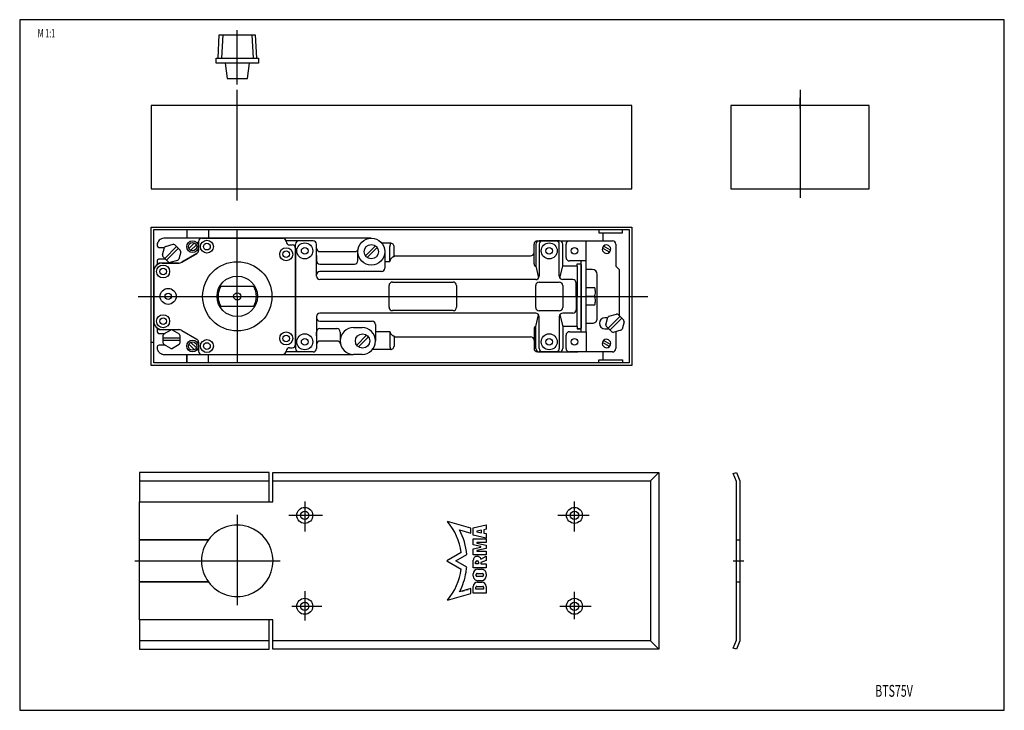
# Model space of a CAD drawing. Extents: x 5 to 589, y 5 to 415.
import ezdxf
from ezdxf.enums import TextEntityAlignment as Align

# ---------------------------------------------------------------- set-up
doc = ezdxf.new("R2010")
doc.units = 0
doc.header["$MEASUREMENT"] = 0
doc.linetypes.add('HIDDENNEW00', pattern=[4.5, 1.5, -1.5, 1.5])
for name, color, linetype in [('103', 7, 'CONTINUOUS'), ('104', 7, 'CONTINUOUS'), ('106', 7, 'CONTINUOUS'), ('98', 7, 'CONTINUOUS'), ('99', 7, 'CONTINUOUS'), ('MED-1', 3, 'HIDDENNEW00')]:
    doc.layers.add(name, color=color, linetype=linetype)
doc.styles.get("Standard").update_dxf_attribs({"font": 'monotxt.shx'})

msp = doc.modelspace()

# ---------------------------------------------------------------- linework, layer by layer
at = {"layer": '104'}
for p, q in [((83.059596, 364.14917), (83.059596, 314.64918)), ((368.0596, 364.14917), (83.059596, 364.14917)), ((368.0596, 314.64918), (368.0596, 364.14917)), ((426.88771, 364.14917), (426.88771, 314.64918)), ((508.88771, 364.14917), (426.88771, 364.14917)), ((508.88771, 314.64918), (508.88771, 364.14917)), ((83.059596, 314.64918), (368.0596, 314.64918)), ((426.88771, 314.64918), (508.88771, 314.64918)), ((83.059596, 209.75909), (83.059596, 291.8591)), ((83.059596, 291.8591), (368.05955, 291.8591)), ((84.559596, 211.25909), (84.559596, 290.3591)), ((84.559596, 290.3591), (366.55955, 290.3591)), ((104.0596, 290.3591), (104.0596, 285.25913)), ((117.05959, 290.3591), (117.05959, 285.25911)), ((348.55957, 290.3591), (348.55957, 288.85907)), ((348.55957, 288.85907), (348.55957, 288.50909)), ((348.55957, 288.50909), (357.68974, 288.50909)), ((351.05952, 283.75909), (351.05955, 288.50909)), ((357.68974, 288.50909), (362.55957, 288.50909)), ((362.55957, 288.50909), (362.55957, 290.3591)), ((366.55955, 290.3591), (366.55955, 211.25909)), ((368.05955, 291.8591), (368.05955, 209.75909)), ((86.559619, 281.25908), (86.559619, 280.75899)), ((161.06748, 285.25908), (90.559619, 285.25914)), ((91.482646, 280.43698), (96.030726, 281.67263)), ((96.925319, 281.43293), (100.24665, 278.08786)), ((105.34294, 279.1031), (108.71563, 282.47578)), ((109.77629, 281.41513), (106.4036, 278.04245)), ((111.05955, 283.25906), (111.05955, 277.91372)), ((111.05957, 277.91377), (111.05959, 283.2591)), ((113.05959, 285.2591), (161.05955, 285.2591)), ((213.55955, 285.25908), (161.06748, 285.25908)), ((179.05955, 283.7581), (162.9963, 283.7581)), ((163.05956, 283.2591), (163.05956, 283.25908)), ((165.05956, 281.25908), (166.55957, 281.25908)), ((168.55957, 250.75911), (168.55957, 281.75809)), ((181.05955, 262.70044), (181.05955, 281.7581)), ((210.07121, 274.83137), (215.9873, 280.74745)), ((223.05958, 282.25921), (219.80445, 282.25921)), ((224.56959, 282.25921), (223.05958, 282.25921)), ((225.0595, 282.25921), (224.56959, 282.25921)), ((310.05955, 277.75912), (310.05954, 281.75903)), ((311.15364, 281.75816), (311.15364, 268.68924)), ((312.05952, 283.75904), (319.05952, 283.75904)), ((313.05949, 281.75816), (313.05951, 262.70044)), ((325.20312, 283.75816), (313.15364, 283.75816)), ((323.05949, 283.75816), (315.05949, 283.75816)), ((319.05952, 283.75904), (336.05951, 283.75906)), ((325.05951, 262.70044), (325.05949, 281.75816)), ((327.20312, 268.64761), (327.20312, 281.75816)), ((329.05946, 273.75909), (329.05946, 281.75909)), ((331.05945, 283.75909), (356.55948, 283.7591)), ((341.05946, 271.75909), (341.05946, 283.7591)), ((355.49978, 278.21619), (351.36911, 280.60104)), ((358.55948, 281.7591), (358.55948, 268.7591)), ((87.559619, 279.75899), (90.821494, 279.75899)), ((89.637172, 275.33879), (90.823756, 279.76727)), ((91.017085, 273.27717), (98.045085, 280.30517)), ((99.08549, 279.22427), (92.074046, 272.21281)), ((100.48231, 277.17816), (99.296229, 272.75175)), ((110.05955, 276.18167), (101.16238, 271.04489)), ((101.1624, 271.04495), (110.05957, 276.18173)), ((168.55957, 279.25908), (168.55957, 250.75906)), ((181.05955, 274.99401), (181.05953, 271.93905)), ((183.05954, 277.28906), (203.76508, 277.28906)), ((205.55956, 271.93905), (205.55956, 277.25909)), ((217.04796, 279.68678), (211.13187, 273.7707)), ((221.55956, 277.25909), (221.55959, 267.45913)), ((224.59736, 271.53908), (224.59734, 280.25919)), ((227.05953, 274.35907), (227.05953, 280.25921)), ((227.05953, 274.75912), (298.19557, 274.75912)), ((298.19557, 274.75912), (308.05952, 274.75912)), ((310.05951, 270.64761), (310.05955, 276.75912)), ((310.05955, 276.75912), (310.05955, 277.75912)), ((354.74978, 276.91714), (350.61911, 279.30198)), ((86.559619, 269.50908), (84.559619, 267.50908)), ((86.559615, 271.75898), (86.559619, 269.50908)), ((87.559611, 270.50908), (86.559619, 269.50909)), ((86.627765, 272.14496), (86.593688, 272.01779)), ((86.693587, 272.25898), (86.627765, 272.14496)), ((86.759414, 272.37299), (86.693587, 272.25898)), ((86.852504, 272.46608), (86.759414, 272.37299)), ((86.945598, 272.55918), (86.852504, 272.46608)), ((87.059611, 272.625), (86.945598, 272.55918)), ((87.173625, 272.69083), (87.059611, 272.625)), ((87.300792, 272.7249), (87.173625, 272.69083)), ((87.427958, 272.75898), (87.300792, 272.7249)), ((87.559615, 272.75899), (87.427958, 272.75898)), ((99.162379, 270.509), (87.559611, 270.50908)), ((91.489329, 272.75899), (87.559615, 272.75899)), ((89.559592, 270.50904), (99.162398, 270.50904)), ((93.193843, 271.08519), (89.87292, 274.42933)), ((98.637324, 272.08172), (94.088435, 270.84549)), ((183.05953, 269.93905), (203.55956, 269.93905)), ((221.55961, 271.53909), (224.59737, 271.53909)), ((310.05951, 270.14758), (310.05951, 270.64761)), ((311.16356, 268.64758), (311.05952, 268.64758)), ((311.15364, 268.68924), (312.81221, 261.73703)), ((325.32867, 261.6983), (327.20312, 268.64761)), ((335.55959, 268.64767), (327.20312, 268.64761)), ((341.05946, 271.75909), (331.05946, 271.75909)), ((335.55959, 268.64767), (335.55959, 269.95908)), ((335.55959, 269.95908), (338.05948, 269.95908)), ((335.55959, 269.95908), (337.55946, 269.95908)), ((335.55959, 268.64767), (335.55959, 250.75912)), ((337.55946, 269.95908), (338.05946, 269.45907)), ((338.05946, 229.7591), (338.05946, 271.75909)), ((338.05946, 269.45907), (338.05946, 232.05908)), ((341.05946, 229.7591), (341.05946, 271.75909)), ((358.55948, 268.7591), (360.55948, 266.75909)), ((84.559592, 250.75906), (84.559592, 265.50904)), ((84.559619, 267.50908), (84.559619, 250.75908)), ((186.05957, 265.45913), (183.05952, 265.4591)), ((219.55959, 265.45913), (186.05957, 265.45913)), ((344.55946, 266.75911), (341.05946, 266.75911)), ((347.55946, 237.7591), (347.55946, 263.75911)), ((360.55948, 266.75909), (360.55948, 239.34056)), ((311.05951, 260.70044), (183.05955, 260.70044)), ((224.05956, 250.75906), (224.05956, 257.25906)), ((226.05953, 259.25906), (262.05951, 259.25904)), ((264.05951, 257.25904), (264.05951, 244.25904)), ((311.05949, 244.15667), (311.05949, 257.15667)), ((313.05949, 259.15667), (325.05949, 259.15667)), ((327.05949, 257.15667), (327.05949, 244.15667)), ((333.05948, 260.70044), (327.05951, 260.70044)), ((335.05948, 250.75908), (335.05948, 258.70044)), ((338.05946, 245.00911), (338.05946, 256.5091)), ((346.05946, 255.75908), (341.05946, 255.7591)), ((84.559592, 250.75906), (84.559592, 236.00906)), ((84.559619, 250.75908), (84.559619, 234.00908)), ((168.55957, 222.25904), (168.55956, 250.75906)), ((168.55957, 250.75905), (168.55957, 219.76008)), ((224.05956, 244.25909), (224.05956, 250.75906)), ((335.05948, 250.7591), (335.05948, 242.81774)), ((335.55957, 232.8705), (335.55957, 250.75905)), ((341.05946, 250.75909), (345.9331, 250.75909)), ((345.9331, 250.75909), (341.05946, 250.75909)), ((341.05946, 245.7591), (346.05946, 245.75908)), ((311.05951, 240.81774), (183.05955, 240.81774)), ((262.05949, 242.25904), (226.05956, 242.25909)), ((311.15364, 232.82893), (312.81221, 239.78114)), ((325.05949, 242.15667), (313.05949, 242.15667)), ((325.32867, 239.81987), (327.20312, 232.87056)), ((333.05948, 240.81774), (327.05951, 240.81774)), ((338.05946, 244.75908), (338.15947, 244.75908)), ((354.48257, 238.98338), (359.03067, 240.21902)), ((359.92526, 239.97932), (363.24658, 236.63424)), ((84.559619, 234.00908), (86.559619, 232.00908)), ((181.05955, 238.81774), (181.05955, 219.76008)), ((183.05955, 236.05902), (186.05957, 236.05902)), ((186.05957, 236.05902), (214.05955, 236.04339)), ((216.05955, 234.04339), (216.05955, 224.25908)), ((313.05949, 219.76002), (313.05951, 238.81774)), ((325.05951, 238.81774), (325.05949, 219.76002)), ((341.05946, 234.75911), (344.55945, 234.7591)), ((353.55472, 238.0091), (352.05945, 238.0091)), ((352.63708, 233.88519), (353.8237, 238.31367)), ((354.017, 231.82356), (361.04501, 238.85156)), ((362.08542, 237.77066), (355.07397, 230.75922)), ((363.48224, 235.72456), (362.29614, 231.29814)), ((86.559619, 232.00908), (86.559615, 229.75905)), ((86.559619, 232.00909), (87.559611, 231.00911)), ((87.559611, 231.00911), (99.162379, 231.00918)), ((87.559615, 228.75905), (91.192969, 228.75905)), ((89.559592, 231.00906), (99.162398, 231.00906)), ((90.538066, 228.4784), (94.508525, 230.77076)), ((95.447978, 230.77842), (99.5377, 228.43616)), ((101.16238, 230.47329), (110.05955, 225.33651)), ((101.1624, 230.47317), (110.05957, 225.33638)), ((181.05955, 227.4096), (181.05955, 229.5791)), ((183.05955, 231.5791), (193.05955, 231.57908)), ((195.05954, 229.57908), (195.05956, 224.25906)), ((203.05957, 232.25908), (208.05958, 232.25908)), ((216.05955, 229.97906), (224.59737, 229.97906)), ((224.59737, 229.97905), (224.59736, 221.25895)), ((310.05949, 231.3706), (310.05949, 230.87057)), ((310.05949, 230.87057), (310.05954, 224.75906)), ((311.16354, 232.8706), (311.05951, 232.8706)), ((311.15364, 219.76001), (311.15364, 232.82893)), ((335.55957, 232.87057), (327.20311, 232.87057)), ((327.20312, 232.87056), (327.20312, 219.76001)), ((331.05946, 229.7591), (341.05946, 229.7591)), ((335.55957, 232.87051), (335.55957, 231.55908)), ((335.55957, 231.55908), (338.05948, 231.55908)), ((337.55946, 231.55908), (335.55957, 231.55908)), ((338.05946, 232.05908), (337.55946, 231.55908)), ((341.05946, 229.7591), (341.05946, 217.7591)), ((352.05945, 231.5091), (354.11676, 231.5091)), ((356.19379, 229.63159), (352.87283, 232.97573)), ((361.63727, 230.62811), (357.08835, 229.39189)), ((358.55948, 229.84594), (358.55948, 219.7591)), ((84.559601, 223.3091), (83.059601, 223.3091)), ((90.045268, 222.9557), (90.061686, 227.66861)), ((99.966487, 224.54487), (90.050807, 224.54487)), ((90.056025, 226.04487), (99.995112, 226.04487)), ((94.59904, 219.81123), (90.508342, 222.15363)), ((99.507365, 222.11036), (95.538737, 219.8191)), ((100.00077, 227.6341), (99.983989, 222.92023)), ((105.34294, 222.41507), (108.71563, 219.04239)), ((109.77629, 220.10304), (106.4036, 223.47573)), ((111.05955, 223.60446), (111.05955, 218.25912)), ((111.05957, 223.60434), (111.05959, 218.259)), ((193.26507, 224.22911), (183.05954, 224.22911)), ((204.87119, 221.83139), (210.78728, 227.74746)), ((211.84794, 226.68679), (205.93185, 220.77072)), ((227.05953, 227.15908), (227.05953, 221.25894)), ((227.05953, 226.75903), (291.23987, 226.75903)), ((291.23987, 226.75903), (298.19556, 226.75906)), ((298.19556, 226.75906), (308.05951, 226.75906)), ((310.05954, 223.75906), (310.05951, 219.75908)), ((310.05954, 224.75906), (310.05954, 223.75906)), ((329.05946, 219.7591), (329.05946, 227.7591)), ((354.74978, 220.91715), (350.61911, 223.30199)), ((355.49978, 222.2162), (351.36911, 224.60105)), ((86.559615, 220.91744), (86.559615, 221.06808)), ((86.559615, 221.06808), (86.608561, 221.06808)), ((86.608561, 220.91744), (86.559615, 220.91744)), ((86.559619, 220.75906), (86.559619, 220.25906)), ((86.559619, 220.25906), (86.636474, 219.47869)), ((86.657508, 221.2187), (86.608561, 221.06808)), ((86.608561, 221.06808), (86.608561, 220.91744)), ((86.636474, 219.47869), (86.713328, 219.09229)), ((86.750602, 221.34684), (86.657508, 221.2187)), ((86.713328, 219.09229), (86.864093, 218.72831)), ((86.843696, 221.47497), (86.750602, 221.34684)), ((86.864093, 218.72831), (87.014853, 218.36433)), ((87.014853, 218.36433), (87.233726, 218.03675)), ((87.250602, 221.71011), (87.099967, 221.66117)), ((91.194285, 221.75906), (87.559619, 221.75906)), ((90.559619, 216.25903), (161.06748, 216.259)), ((104.0596, 211.25909), (104.0596, 216.25902)), ((104.0596, 216.25902), (104.0596, 211.25909)), ((113.05959, 216.259), (161.05955, 216.259)), ((117.05959, 211.25909), (117.05959, 216.259)), ((161.06748, 216.259), (203.05957, 216.25906)), ((179.05955, 217.76008), (162.9963, 217.76008)), ((163.05956, 218.259), (163.05956, 218.25904)), ((165.05956, 220.25904), (166.55957, 220.25904)), ((208.05958, 216.25908), (203.05957, 216.25906)), ((223.05958, 219.25894), (214.30445, 219.25894)), ((224.56959, 219.25894), (223.05958, 219.25894)), ((225.0595, 219.25894), (224.56959, 219.25894)), ((312.05951, 217.75906), (336.05945, 217.75906)), ((325.20312, 217.76001), (313.15364, 217.76001)), ((323.05949, 217.76002), (315.05949, 217.76002)), ((356.55948, 217.7591), (331.05946, 217.7591)), ((351.05957, 213.1091), (351.05955, 217.7591)), ((366.55955, 211.25909), (84.559596, 211.25909)), ((348.55957, 211.25909), (348.55957, 213.1091)), ((348.55957, 213.1091), (362.55957, 213.1091)), ((362.55957, 213.1091), (362.55957, 211.25909)), ((368.05955, 209.75909), (83.059596, 209.75909)), ((153.05958, 146.24493), (76.059577, 146.24493)), ((76.059577, 146.24493), (76.059577, 128.74493)), ((153.05958, 128.74493), (153.05958, 146.24493)), ((155.05958, 128.74493), (155.05958, 146.24493)), ((155.05958, 146.24493), (384.05958, 146.24493)), ((384.05958, 146.24493), (384.05958, 41.244927)), ((428.27232, 145.50213), (430.12931, 146.24493)), ((430.12931, 146.24493), (432.12931, 141.24493)), ((430.12931, 140.85973), (428.27232, 145.50213)), ((430.12931, 46.630059), (430.12931, 140.85973)), ((432.12931, 141.24493), (432.12931, 46.244927)), ((76.059577, 128.74493), (155.05958, 128.74493)), ((76.059577, 106.24493), (76.059577, 128.74493)), ((76.059577, 106.24493), (116.93681, 106.24493)), ((76.059577, 81.244927), (76.059577, 106.24493)), ((116.93681, 106.24493), (76.059577, 106.24493)), ((430.12931, 106.16869), (432.12931, 106.16869)), ((116.93681, 81.244927), (76.059577, 81.244927)), ((76.059577, 58.744927), (76.059577, 81.244927)), ((76.059577, 81.244927), (116.93681, 81.244927)), ((430.12931, 81.244927), (432.12931, 81.244927)), ((76.059577, 58.744927), (76.059577, 41.244927)), ((155.05958, 58.744927), (76.059577, 58.744927)), ((153.05958, 41.244927), (153.05958, 58.744927)), ((155.05958, 41.244927), (155.05958, 58.744927)), ((76.059577, 41.244927), (153.05958, 41.244927)), ((384.05958, 41.244927), (155.05958, 41.244927)), ((428.27238, 41.987695), (430.12931, 46.630059)), ((430.12931, 41.244927), (428.27238, 41.987695)), ((432.12931, 46.244927), (430.12931, 41.244927))]:
    msp.add_line(p, q, dxfattribs=at)
for centre, radius in [((107.55962, 280.25912), 3.5), ((107.55962, 280.25912), 2.5), ((116.05958, 280.25915), 3.850002), ((116.05958, 280.25915), 1.975004), ((174.05957, 277.75816), 4.75), ((213.55956, 277.25909), 8), ((213.55959, 277.25908), 4.25), ((319.05951, 277.75816), 4.75), ((163.05955, 275.75912), 3.849996), ((163.05955, 275.75912), 1.974998), ((174.05957, 277.75816), 2), ((319.05951, 277.75816), 2), ((334.05946, 277.75908), 2), ((90.059581, 265.50915), 3.849998), ((134.05958, 250.75909), 20.547703), ((90.059581, 265.50915), 1.975001), ((93.059592, 250.75906), 4.75), ((93.059592, 250.75906), 4.749996), ((93.059592, 250.75906), 1.850002), ((93.059592, 250.75906), 1.849999), ((90.059581, 236.00906), 3.849998), ((90.059581, 236.00906), 1.975001), ((163.05955, 225.75912), 3.850002), ((174.05957, 223.75816), 4.75), ((208.35957, 224.25909), 4.25), ((319.05949, 223.75819), 4.75), ((107.55962, 221.25906), 3.5), ((107.55962, 221.25906), 2.5), ((116.05958, 221.25917), 3.850002), ((116.05958, 221.25917), 1.975004), ((163.05955, 225.75912), 1.975004), ((174.05957, 223.75816), 2), ((319.05949, 223.75819), 2), ((334.05946, 223.7591), 2), ((174.05958, 120.74493), 4.75), ((174.05958, 120.74493), 2.5), ((334.05958, 120.74493), 4.75), ((334.05958, 120.74493), 2.5), ((174.05958, 66.744927), 4.75), ((334.05958, 66.744927), 4.75), ((174.05958, 66.744927), 2.5), ((334.05958, 66.744927), 2.5)]:
    msp.add_circle(centre, radius, dxfattribs=at)
for centre, radius, start, end in [((90.559618, 281.25915), 3.999999, 89.99998, 180.00089), ((87.559627, 280.759), 1.000008, 180.00045, 269.99955), ((95.059497, 276.25893), 5.499996, 130.56702, 140.36604), ((95.059606, 276.25907), 5.499982, 70.170544, 79.830087), ((113.05956, 283.25905), 2.000011, 90.000324, 179.99968), ((113.05962, 283.25908), 2.000026, 90.000748, 179.99925), ((161.05956, 283.25911), 1.999998, 359.99993, 450.0003), ((161.05955, 283.25909), 1.999999, 14.448136, 89.999955), ((165.05959, 283.2591), 2.000025, 180.00072, 269.99928), ((166.55959, 279.2591), 1.999975, 359.99927, 450.00073), ((170.55958, 281.75808), 2.000014, 90.000415, 179.99958), ((179.05958, 281.75813), 1.99997, 359.99914, 450.00086), ((233.48158, 280.27481), 8.884249, 177.07836, 180.10075), ((230.41022, 280.43657), 5.808636, 173.11397, 177.12772), ((228.22162, 280.70606), 3.60352, 167.67501, 173.19572), ((226.76762, 281.02883), 2.114144, 159.92789, 167.80968), ((226.07685, 281.27511), 1.380816, 154.46477, 159.68886), ((225.76121, 281.42642), 1.030779, 148.14289, 154.49112), ((225.54575, 281.56064), 0.776934, 140.499, 148.16319), ((225.41187, 281.67099), 0.60344, 131.42991, 140.49865), ((225.34099, 281.75079), 0.496711, 121.06811, 131.39061), ((225.0596, 280.25929), 1.999926, 359.99788, 450.00297), ((225.31457, 281.79339), 0.446588, 109.90518, 120.98408), ((225.31415, 281.79215), 0.447605, 98.738737, 109.8009), ((225.32138, 281.74038), 0.499878, 88.377296, 98.656265), ((312.05954, 281.75905), 1.999997, 90.000334, 180.00052), ((313.15365, 281.75815), 2.000006, 90.000167, 179.99983), ((315.0595, 281.75816), 2.000004, 90.00011, 179.99989), ((323.05952, 281.75819), 1.999972, 359.9992, 450.0008), ((325.20315, 281.75818), 1.999975, 359.9993, 450.0007), ((331.05945, 281.7591), 1.999986, 90.000028, 180.0004), ((353.05945, 278.75907), 2.500021, 132.54206, 167.4574), ((353.05945, 278.7591), 2.499999, 347.45752, 492.54241), ((356.55949, 281.75911), 1.999992, 359.99978, 450.00022), ((95.059615, 276.25911), 5.499988, 189.63268, 199.43194), ((95.059693, 276.2588), 5.499999, 9.6224729, 19.423935), ((109.0597, 277.91363), 1.999852, 299.99755, 360.0026), ((109.05961, 277.91376), 1.999961, 299.99935, 360.00034), ((183.05959, 279.2891), 2.00004, 180.00115, 269.99865), ((203.76543, 279.29393), 2.004873, 269.98977, 309.08882), ((203.76991, 279.28842), 1.997771, 309.0888, 348.28034), ((308.05953, 276.75914), 2.00002, 269.99972, 359.99942), ((353.05945, 278.75909), 2.500002, 167.458, 312.5421), ((353.05944, 278.75905), 2.49998, 312.54301, 347.45871), ((89.559604, 265.50903), 5.000012, 90.000133, 179.99987), ((87.557879, 271.75921), 0.998263, 164.98716, 180.01339), ((95.059567, 276.25908), 5.500006, 250.1705, 259.83001), ((95.059606, 276.25904), 5.500004, 310.57884, 320.38034), ((99.162324, 274.50927), 4.000272, 270.00079, 299.99866), ((99.162407, 274.50897), 3.999929, 269.99987, 300.00043), ((183.05959, 271.93912), 2.000063, 180.00181, 269.99819), ((203.5596, 271.93901), 1.999959, 269.99884, 360.00116), ((226.76771, 271.53306), 2.170346, 168.01586, 179.84095), ((227.13783, 271.45562), 2.548482, 157.41652, 168.04059), ((227.49504, 271.30902), 2.934598, 147.7822, 157.45192), ((227.7743, 271.13554), 3.263355, 138.81122, 147.81937), ((227.95309, 270.98085), 3.499765, 121.6382, 138.83307), ((227.90919, 271.0617), 3.407906, 112.97148, 121.72274), ((227.8081, 271.30533), 3.14415, 103.77336, 113.00805), ((312.21518, 270.14134), 2.155681, 179.83427, 195.27182), ((311.91159, 270.06025), 1.841447, 195.32571, 203.89973), ((311.63244, 269.93491), 1.535461, 203.84407, 213.52403), ((311.37552, 269.76322), 1.226458, 213.46604, 224.71184), ((311.22881, 269.622), 1.022846, 224.87178, 231.21558), ((311.15685, 269.5324), 0.907924, 231.21381, 238.08214), ((311.1071, 269.45262), 0.813903, 238.08549, 245.47286), ((311.07735, 269.38773), 0.742517, 245.48293, 253.33622), ((311.06065, 269.3301), 0.682526, 253.29183, 269.90542), ((331.05946, 273.75909), 1.999999, 179.99997, 270.00003), ((183.05956, 263.45909), 2.000017, 90.000908, 179.99952), ((219.55964, 267.45909), 1.999952, 269.99863, 360.00137), ((344.55946, 263.75911), 3.000002, 0.000032406, 89.999968), ((183.0596, 262.70049), 2.000058, 180.00165, 269.99835), ((226.05957, 257.25906), 2.000004, 90.000997, 179.99989), ((262.05953, 257.25907), 1.999975, 359.99929, 450.00071), ((313.05952, 257.15664), 2.000029, 90.00084, 179.99916), ((311.05951, 262.70043), 1.999999, 269.99997, 360.00003), ((325.05953, 257.15671), 1.999967, 359.99907, 450.00093), ((327.05954, 262.70047), 2.000035, 180.001, 269.999), ((333.0595, 258.70046), 1.999975, 359.99929, 450.00071), ((340.68959, 253.27287), 5.814942, 334.38654, 346.70903), ((339.66412, 253.2937), 6.85409, 10.038271, 21.081501), ((340.37961, 253.34523), 6.133256, 346.71686, 358.60934), ((340.0137, 253.35439), 6.49928, 358.60691, 370.04858), ((340.6894, 248.24525), 5.81513, 13.290871, 25.613086), ((339.66431, 248.22443), 6.8539, 338.91827, 349.9617), ((340.37953, 248.17291), 6.13334, 1.390682, 13.283041), ((340.01375, 248.16376), 6.499231, 349.95139, 361.39311), ((183.05959, 238.81769), 2.000047, 90.001354, 179.99865), ((226.05964, 244.25917), 2.00008, 180.00229, 269.99771), ((262.0595, 244.25905), 2.000007, 269.99976, 359.99981), ((313.05952, 244.1567), 2.000029, 180.00084, 269.99916), ((311.05952, 238.81775), 1.999989, 359.99968, 450.00032), ((325.05952, 244.15665), 1.999977, 269.99933, 360.00067), ((327.05953, 238.81771), 2.000025, 90.000703, 179.9993), ((333.05949, 242.81772), 1.999985, 269.99957, 360.00043), ((358.05954, 234.80545), 5.499982, 70.17048, 79.830022), ((89.559609, 236.00908), 5.000017, 180.00019, 269.99981), ((183.0596, 238.05906), 2.000048, 180.00137, 269.99863), ((214.05959, 234.04343), 1.999959, 359.99883, 450.00117), ((344.55946, 237.7591), 2.999999, 269.9997, 360.00002), ((352.05945, 234.7591), 3.25, 90, 270), ((358.05955, 234.80551), 5.500014, 189.63269, 199.4319), ((358.05949, 234.80537), 5.500012, 130.56777, 140.36665), ((358.05964, 234.80518), 5.499986, 9.6227671, 19.4241), ((87.559628, 229.75906), 1.000013, 180.00074, 269.99926), ((95.02309, 225.29493), 5.499989, 144.63293, 154.4322), ((95.022931, 225.29487), 5.499997, 85.56769, 95.366632), ((99.162604, 227.00996), 3.999221, 59.99728, 90.003219), ((99.162477, 227.00929), 3.999767, 59.999375, 90.001123), ((95.023035, 225.2949), 5.499976, 25.170364, 34.829862), ((183.05957, 229.57908), 2.00002, 90.000575, 179.99943), ((193.05958, 229.57912), 1.999963, 359.99895, 450.00085), ((203.05957, 224.25907), 8.000008, 90, 270), ((208.05958, 224.25908), 8, 270, 450), ((226.76783, 229.98508), 2.17047, 180.15902, 191.98379), ((227.1379, 230.06251), 2.548552, 191.95907, 202.58307), ((227.49504, 230.20909), 2.934595, 202.54768, 212.21752), ((227.77424, 230.38253), 3.263272, 212.18036, 221.18876), ((227.95296, 230.53715), 3.499589, 221.1669, 238.36255), ((312.21505, 231.37683), 2.155566, 164.72767, 180.16551), ((311.91156, 231.4579), 1.841438, 156.09992, 164.67383), ((311.63246, 231.58321), 1.535507, 146.47597, 156.15557), ((311.37557, 231.75489), 1.226536, 135.2888, 146.53395), ((311.22887, 231.8961), 1.022931, 128.78555, 135.1289), ((311.1569, 231.98571), 0.908006, 121.91952, 128.78732), ((311.10714, 232.06549), 0.813978, 114.52938, 121.91617), ((311.07739, 232.13039), 0.742581, 106.6666, 114.51931), ((311.06068, 232.18803), 0.682567, 90.098387, 106.71105), ((331.05946, 227.7591), 1.999999, 89.999958, 180.00004), ((358.05954, 234.80545), 5.499989, 250.17015, 259.82936), ((358.05947, 234.80534), 5.499991, 310.58004, 320.38132), ((95.023026, 225.29491), 5.5, 205.1704, 214.82986), ((95.022948, 225.29469), 5.499998, 324.62187, 334.42324), ((109.05975, 223.60458), 1.999796, 359.99651, 420.00337), ((109.05967, 223.60438), 1.999901, 359.99866, 420.00165), ((166.55958, 222.25903), 1.999988, 269.99964, 360.00036), ((183.05957, 222.22908), 2.000028, 90.000794, 179.99921), ((193.26542, 222.22422), 2.004887, 50.911181, 90.009984), ((193.26991, 222.22974), 1.997769, 11.719751, 50.911243), ((227.90903, 230.45627), 3.407691, 238.27804, 247.02977), ((227.80796, 230.21266), 3.143957, 246.99321, 256.22839), ((308.05955, 224.75907), 1.99999, 359.99972, 450.00117), ((353.05945, 222.7591), 2.500003, 167.45802, 312.54208), ((353.05945, 222.75908), 2.500021, 132.54205, 167.45737), ((353.05945, 222.75911), 2.499999, 347.45752, 492.54243), ((353.05944, 222.75906), 2.499981, 312.54301, 347.45871), ((90.561744, 220.26073), 4.002721, 213.75315, 224.99556), ((90.558027, 220.25711), 3.997533, 224.99654, 236.25353), ((90.560756, 220.26114), 4.002402, 236.2531, 247.49636), ((90.559888, 220.25987), 4.000897, 247.50089, 258.74851), ((90.559603, 220.2597), 4.000672, 258.75204, 270.00023), ((95.022978, 225.29487), 5.500004, 265.57928, 275.38078), ((113.05957, 218.25914), 2.000023, 180.00065, 269.99935), ((113.05962, 218.25903), 2.000029, 180.00083, 269.99917), ((161.05955, 218.25908), 1.999999, 270.00005, 345.55186), ((161.05957, 218.25899), 1.999991, 269.99952, 360.00025), ((165.05957, 218.25903), 2.000012, 90.00035, 179.99965), ((170.55959, 219.7601), 2.00002, 180.00057, 269.99943), ((179.05957, 219.76005), 1.999976, 269.99932, 360.00068), ((233.4816, 221.24333), 8.884252, 179.89925, 182.92164), ((230.41023, 221.08156), 5.808638, 182.87228, 186.88602), ((228.22163, 220.81208), 3.603521, 186.80427, 192.32498), ((226.76764, 220.4893), 2.114144, 192.19031, 200.0721), ((226.07686, 220.24303), 1.380816, 200.31112, 205.53521), ((225.76122, 220.09171), 1.030779, 205.50886, 211.85709), ((225.54576, 219.9575), 0.776934, 211.83679, 219.50098), ((225.41189, 219.84714), 0.603439, 219.50133, 228.57007), ((225.34101, 219.76735), 0.496711, 228.60937, 238.93187), ((225.05956, 221.25891), 1.999973, 269.99836, 360.00078), ((225.31458, 219.72475), 0.446587, 239.0159, 250.0948), ((225.31416, 219.72599), 0.447604, 250.19909, 261.26126), ((225.32139, 219.77776), 0.499877, 261.34373, 271.62271), ((312.05953, 219.75908), 2.000021, 180.00017, 269.9994), ((313.15365, 219.76002), 2.000015, 180.00042, 269.99958), ((315.05951, 219.76003), 2.000016, 180.00047, 269.99953), ((323.05951, 219.76), 1.999986, 269.99959, 360.00041), ((325.20314, 219.75999), 1.999985, 269.99956, 360.00044), ((331.05946, 219.7591), 2.000003, 180.00007, 269.99993), ((356.55948, 219.7591), 1.999995, 269.99985, 360.00015), ((134.05958, 93.744927), 21.199984, 216.13027, 503.86973), ((134.05958, 93.744927), 21.199984, 143.86973, 216.13027)]:
    msp.add_arc(centre, radius, start, end, dxfattribs=at)
at = {"layer": '106'}
for p, q in [((122.65959, 392.08893), (123.39329, 406.08893)), ((123.39329, 406.08893), (144.72588, 406.08893)), ((125.39604, 406.08893), (124.66234, 392.08896)), ((134.05959, 376.57444), (134.05959, 408.7656)), ((142.72313, 406.08893), (143.45683, 392.08896)), ((144.72588, 406.08893), (145.45958, 392.08896)), ((121.55959, 389.08896), (121.55959, 392.08896)), ((121.55959, 392.08896), (146.55959, 392.08896)), ((146.55959, 392.08896), (146.55959, 389.08896)), ((146.55959, 389.08896), (121.55959, 389.08896)), ((126.80959, 389.08899), (128.07448, 380.08896)), ((140.04472, 380.08896), (141.30959, 389.08899)), ((128.07448, 380.08896), (140.04472, 380.08896)), ((134.05957, 307.6256), (134.05957, 373.36946)), ((467.88769, 373.36946), (467.88768, 309.25562)), ((467.88768, 362.27649), (467.88768, 368.60901)), ((134.05958, 250.75909), (134.05958, 290.19238)), ((134.05958, 250.75906), (134.05958, 286.51095)), ((134.05958, 250.75906), (134.05958, 286.51094)), ((143.81406, 256.6591), (124.3051, 256.6591)), ((75.361743, 250.75908), (220.40031, 250.75908)), ((134.05958, 250.75906), (134.05958, 211.00717)), ((220.40031, 250.75908), (377.5254, 250.75908)), ((124.3051, 244.85911), (143.81406, 244.85911)), ((134.05958, 120.99789), (134.05958, 67.492425)), ((73.301764, 93.744927), (159.54005, 93.744927)), ((428.25663, 93.744927), (434.58915, 93.744927))]:
    msp.add_line(p, q, dxfattribs=at)
for centre, radius in [((134.05958, 250.75906), 11.999985), ((134.05957, 250.75909), 2.150002)]:
    msp.add_circle(centre, radius, dxfattribs=at)
for radius, start, end in [(11.399984, 148.83234, 211.16765), (11.399996, 328.83239, 391.16762)]:
    msp.add_arc((134.05957, 250.75911), radius, start, end, dxfattribs=at)
at = {"layer": '98'}
for p, q in [((589, 415), (5, 415)), ((5, 415), (5, 5)), ((589, 5), (589, 415)), ((5, 5), (589, 5))]:
    msp.add_line(p, q, dxfattribs=at)
at = {"layer": '99'}
for p, q in [((379.05958, 141.24493), (384.05958, 146.24493)), ((76.059577, 141.24493), (153.05958, 141.24493)), ((155.05958, 141.24493), (379.05958, 141.24493)), ((379.05958, 141.24493), (379.05958, 46.244927)), ((174.05958, 129.03008), (174.05958, 111.24102)), ((334.05958, 111.24102), (334.05958, 129.03008)), ((184.67676, 120.74493), (164.56739, 120.74493)), ((272.65171, 113.09853), (258.8277, 117.04156)), ((342.73145, 120.74493), (324.16895, 120.74493)), ((265.87611, 112.14425), (272.65171, 110.20138)), ((272.65171, 110.20138), (272.65171, 113.09853)), ((274.03413, 113.35534), (281.71104, 115.16168)), ((274.03413, 109.0653), (274.03413, 113.35534)), ((279.00153, 111.96447), (276.06623, 111.43615)), ((276.06623, 111.43615), (276.06623, 110.98452)), ((276.06623, 110.98452), (279.00153, 110.4562)), ((279.00153, 110.4562), (279.00153, 111.96447)), ((281.71104, 112.4522), (280.3563, 112.20831)), ((280.3563, 112.20831), (280.3563, 110.2123)), ((281.71104, 115.16168), (281.71104, 112.4522)), ((281.71104, 107.259), (274.03413, 109.0653)), ((274.03413, 103.19473), (274.03413, 106.80737)), ((274.03413, 106.80737), (281.71104, 106.80737)), ((280.3563, 110.2123), (281.71104, 109.96847)), ((281.71104, 109.96847), (281.71104, 107.259)), ((281.71104, 106.80737), (281.71104, 104.54946)), ((278.54993, 102.20123), (274.03413, 103.19473)), ((274.03413, 100.93676), (278.54993, 101.93029)), ((274.03413, 97.32412), (274.03413, 100.93676)), ((281.71104, 104.54946), (276.06623, 104.54946)), ((276.06623, 104.54946), (276.06623, 104.32369)), ((276.06623, 104.32369), (281.71104, 103.08178)), ((281.71104, 101.04968), (276.06623, 99.807824)), ((276.06623, 99.807824), (276.06623, 99.582024)), ((276.06623, 99.582024), (281.71104, 99.582024)), ((278.54993, 102.06573), (278.54993, 102.20123)), ((278.54993, 101.93029), (278.54993, 102.06573)), ((281.71104, 103.08178), (281.71104, 101.04968)), ((281.71104, 99.582024), (281.71104, 97.32412)), ((266.79084, 98.676018), (258.24995, 93.744927)), ((258.24995, 93.744927), (266.79084, 88.813836)), ((263.77955, 93.744927), (270.17719, 97.438622)), ((270.17719, 90.051232), (263.77955, 93.744927)), ((281.71104, 97.32412), (274.03413, 97.32412)), ((274.03413, 89.647179), (274.03413, 94.163049)), ((276.21302, 93.711465), (276.37107, 93.711419)), ((278.54993, 94.770165), (281.71104, 96.420952)), ((281.71104, 93.937249), (278.54993, 92.672814)), ((281.71104, 96.420952), (281.71104, 93.937249)), ((281.71104, 89.647179), (274.03413, 89.647179)), ((275.44532, 91.905144), (275.44532, 92.943749)), ((277.13874, 91.905144), (275.44532, 91.905144)), ((276.74363, 88.744012), (279.00153, 88.744012)), ((277.13874, 92.943749), (277.13874, 91.905144)), ((278.54993, 92.672814), (278.54993, 91.905144)), ((278.54993, 91.905144), (281.71104, 91.905144)), ((281.71104, 91.905144), (281.71104, 89.647179)), ((274.03409, 84.679803), (274.03409, 86.034539)), ((275.61465, 85.27813), (275.61465, 85.436181)), ((276.38233, 86.203851), (279.3628, 86.203851)), ((279.3628, 84.510445), (276.38233, 84.510445)), ((279.00153, 81.970223), (276.74363, 81.970223)), ((280.13047, 85.436181), (280.13047, 85.27813)), ((281.71102, 86.034539), (281.71102, 84.679803)), ((272.65171, 77.288476), (265.87611, 75.345605)), ((272.65171, 74.39132), (272.65171, 77.288476)), ((274.03413, 74.519158), (274.03413, 78.583398)), ((275.61463, 77.002831), (275.61463, 78.131799)), ((280.13047, 77.002831), (275.61463, 77.002831)), ((276.06623, 78.583367), (279.6789, 78.583398)), ((276.51783, 81.067086), (279.2273, 81.067101)), ((280.13047, 78.131799), (280.13047, 77.002831)), ((281.71102, 78.583398), (281.71102, 74.519158)), ((174.05958, 75.662896), (174.05958, 58.260552)), ((258.8277, 70.448296), (272.65171, 74.39132)), ((281.71102, 74.519158), (274.03413, 74.519158)), ((334.05958, 59.03399), (334.05958, 75.276177)), ((166.50098, 66.744927), (184.29005, 66.744927)), ((325.32911, 66.744927), (343.89161, 66.744927)), ((153.05958, 46.244927), (76.059577, 46.244927)), ((379.05958, 46.244927), (155.05958, 46.244927)), ((384.05958, 41.244927), (379.05958, 46.244927))]:
    msp.add_line(p, q, dxfattribs=at)
for centre, radius, start, end in [((230.25813, 93.744904), 36.863999, 7.6872148, 39.195039), ((230.25812, 93.744927), 40.089592, 5.2865021, 27.3197), ((276.29204, 94.163033), 2.257919, 89.999607, 179.99961), ((276.21304, 92.943744), 0.767721, 90.00153, 179.99962), ((276.29422, 93.941664), 2.479289, 72.241841, 90.049854), ((276.37104, 92.943715), 0.767704, 0.002581863, 89.997441), ((276.32968, 94.047478), 2.367701, 53.914642, 72.278193), ((276.40867, 94.155554), 2.233839, 34.829135, 53.919132), ((276.49094, 94.214448), 2.132673, 15.104071, 34.792655), ((230.25813, 93.74495), 36.863999, 320.80496, 352.31279), ((230.25814, 93.745031), 40.089588, 350.4331, 354.71335), ((276.7436, 86.034506), 2.709505, 89.999411, 179.99931), ((279.00154, 86.034533), 2.709479, 0.000128467, 90.000197), ((230.25811, 93.744893), 40.08959, 332.68035, 350.4333), ((276.74364, 84.679771), 2.709548, 179.99934, 269.99968), ((276.38232, 85.436174), 0.767677, 89.999367, 179.99949), ((276.38233, 85.278128), 0.767683, 179.99983, 270.00017), ((279.00149, 84.679757), 2.709534, 270.00097, 360.00097), ((279.36279, 85.436174), 0.767677, 0.00050834, 89.999439), ((279.36279, 85.278128), 0.767683, 270.00102, 360.00017), ((276.51784, 78.583372), 2.483714, 90.000226, 179.99941), ((276.06621, 78.131787), 0.45158, 89.997608, 179.99853), ((279.22731, 78.583387), 2.483714, 0.000235162, 90.000097), ((279.67889, 78.131817), 0.45158, 359.99759, 449.99846)]:
    msp.add_arc(centre, radius, start, end, dxfattribs=at)
at = {"layer": 'MED-1'}
msp.add_line((267.41364, 75.786523), (271.02375, 76.821679), dxfattribs=at)

# ---------------------------------------------------------------- texts
at = {"layer": '103'}
for s, height, width, p in [('M 1:1', 5, 0.63, (20.898949, 406.94302)), ('BTS75V', 7, 0.660937, (523.59308, 16.565657))]:
    msp.add_text(s, height=height, dxfattribs=dict(at, width=width)).set_placement(p, align=Align.MIDDLE_CENTER)

doc.saveas('drawing.dxf')
